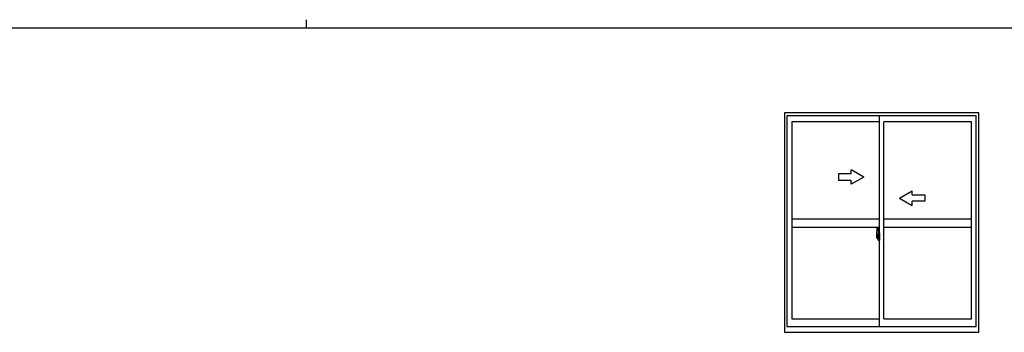
# Model space of a CAD drawing. Extents: x 0 to 1133, y 0 to 806.
# Drawn here: x 418 to 886, y 658 to 806 of the extents above; entities that cross this region are included whole.
import ezdxf

# ---------------------------------------------------------------- set-up
doc = ezdxf.new("R2010")
doc.units = 0
doc.linetypes.add('YCENTER_1', pattern=[13, 10, -1, 1, -1])
doc.layers.add('YKK_A1', color=4, linetype='CONTINUOUS')
doc.layers.add('YKK_ZWAK', color=7, linetype='CONTINUOUS')

# ---------------------------------------------------------------- blocks, each defined once
blk = doc.blocks.new('A201')
at = {"layer": 'YKK_ZWAK', "color": 8, "linetype": 'Continuous'}
blk.add_line((296.01, 412), (296.01, 410), dxfattribs=at)
at = {"layer": 'YKK_ZWAK', "color": 254, "linetype": 'Continuous'}
blk.add_line((571, 410), (21, 410), dxfattribs=at)

msp = doc.modelspace()

# ---------------------------------------------------------------- linework, layer by layer
at = {"layer": 'YKK_A1'}
for p, q in [((781.38, 761.79), (781.38, 657.54)), ((873.88, 761.79), (781.38, 761.79)), ((782.63, 760.29), (782.63, 660.29)), ((872.63, 760.29), (782.63, 760.29)), ((826.63, 660.29), (826.63, 760.29)), ((872.63, 660.29), (872.63, 760.29)), ((873.88, 657.54), (873.88, 761.79)), ((784.88, 757.44), (784.88, 663.99)), ((826.63, 757.44), (784.88, 757.44)), ((870.38, 757.44), (828.63, 757.44)), ((828.63, 663.99), (828.63, 757.44)), ((870.38, 663.99), (870.38, 757.44)), ((826.63, 711.29), (784.88, 711.29)), ((826.63, 707.29), (784.88, 707.29)), ((825.47, 706.95), (825.9, 706.97)), ((825.93, 706.94), (825.93, 703.68)), ((870.38, 711.29), (828.63, 711.29)), ((870.38, 707.29), (828.63, 707.29)), ((825.23, 704.7), (825.23, 702.48)), ((825.27, 702.43), (825.48, 702.42)), ((825.43, 702.78), (825.43, 703.83)), ((825.81, 703.83), (825.43, 703.83)), ((825.43, 702.77), (825.43, 702.78)), ((825.43, 702.74), (825.43, 702.77)), ((825.43, 702.73), (825.43, 702.77)), ((825.45, 702.78), (825.45, 703.76)), ((825.45, 703.76), (825.81, 703.76)), ((825.7, 702.6), (825.48, 702.6)), ((825.48, 702.6), (825.48, 702.42)), ((825.52, 702.53), (825.48, 702.53)), ((825.52, 702.57), (825.75, 702.57)), ((825.52, 702.48), (825.52, 702.57)), ((825.52, 702.35), (825.52, 702.48)), ((825.52, 702.48), (825.75, 702.48)), ((825.52, 702.33), (825.52, 702.35)), ((825.52, 702.33), (825.81, 702.33)), ((825.74, 702.6), (825.7, 702.6)), ((825.7, 702.6), (825.7, 702.57)), ((825.91, 703.39), (825.74, 703.39)), ((825.74, 703.39), (825.74, 702.57)), ((825.75, 703.05), (825.74, 703.05)), ((825.75, 702.94), (825.75, 703.14)), ((825.75, 702.87), (825.75, 702.94)), ((825.75, 702.94), (825.75, 702.94)), ((825.75, 702.94), (825.85, 702.94)), ((825.75, 702.82), (825.75, 702.87)), ((825.75, 702.87), (825.85, 702.87)), ((825.75, 702.63), (825.75, 702.82)), ((825.75, 702.82), (825.85, 702.82)), ((825.75, 702.57), (825.75, 702.63)), ((825.75, 702.63), (825.85, 702.63)), ((825.75, 702.57), (825.75, 702.57)), ((825.75, 702.57), (825.85, 702.57)), ((825.75, 702.57), (825.85, 702.57)), ((825.75, 702.35), (825.75, 702.35)), ((825.78, 702.34), (825.75, 702.35)), ((825.79, 702.33), (825.78, 702.34)), ((825.8, 702.33), (825.79, 702.33)), ((825.81, 702.33), (825.8, 702.33)), ((825.83, 702.34), (825.81, 702.33)), ((825.84, 702.35), (825.83, 702.34)), ((825.85, 702.53), (825.84, 702.53)), ((825.85, 702.35), (825.84, 702.35)), ((825.85, 703.72), (825.85, 703.39)), ((825.85, 703.56), (825.85, 703.61)), ((825.85, 703.39), (825.85, 703.16)), ((825.85, 703.39), (825.85, 703.16)), ((825.93, 703.27), (825.85, 703.27)), ((825.85, 703.16), (826.02, 703.16)), ((825.85, 702.97), (826.02, 702.97)), ((825.85, 702.87), (825.85, 702.94)), ((825.85, 702.94), (825.85, 702.94)), ((826.02, 702.94), (825.85, 702.94)), ((825.85, 702.94), (825.85, 702.14)), ((825.85, 702.82), (825.85, 702.87)), ((825.85, 702.63), (825.85, 702.82)), ((825.85, 702.8), (825.85, 702.53)), ((825.85, 702.57), (825.85, 702.63)), ((825.85, 702.57), (825.85, 702.57)), ((825.85, 702.57), (825.85, 702.44)), ((825.85, 702.44), (825.85, 702.42)), ((825.85, 702.42), (825.85, 702.37)), ((825.85, 702.36), (825.85, 702.35)), ((825.93, 703.68), (825.91, 703.68)), ((825.91, 703.68), (825.91, 703.39)), ((825.93, 703.72), (825.93, 703.16)), ((825.93, 703.16), (825.93, 703.52)), ((825.93, 703.23), (825.93, 703.46)), ((825.93, 702.94), (825.93, 702.14)), ((825.93, 702.42), (825.93, 702.94)), ((825.95, 703.54), (826.05, 703.54)), ((826.05, 702.39), (825.95, 702.39)), ((826.02, 703.16), (826.02, 702.97)), ((826.02, 702.97), (826.02, 702.94)), ((826.05, 704.65), (826.05, 703.74)), ((826.18, 703.74), (826.05, 703.74)), ((826.05, 703.38), (826.05, 703.69)), ((826.06, 703.35), (826.05, 703.38)), ((826.05, 702.57), (826.06, 702.6)), ((826.05, 702.56), (826.05, 702.57)), ((826.05, 702.25), (826.05, 702.56)), ((826.18, 702.19), (826.05, 702.19)), ((826.05, 701.29), (826.05, 702.19)), ((826.07, 703.32), (826.06, 703.35)), ((826.06, 702.6), (826.07, 702.61)), ((826.08, 703.31), (826.07, 703.32)), ((826.07, 702.61), (826.08, 702.62)), ((826.08, 703.72), (826.08, 703.74)), ((826.2, 703.72), (826.08, 703.72)), ((826.2, 703.72), (826.08, 703.71)), ((826.09, 703.3), (826.08, 703.31)), ((826.08, 702.63), (826.09, 702.63)), ((826.08, 702.62), (826.08, 702.63)), ((826.2, 702.22), (826.08, 702.22)), ((826.08, 702.22), (826.08, 702.19)), ((826.2, 702.22), (826.08, 702.22)), ((826.1, 703.3), (826.09, 703.3)), ((826.09, 702.63), (826.1, 702.63)), ((826.18, 704.7), (826.1, 704.7)), ((826.1, 703.3), (826.1, 703.3)), ((826.1, 703.3), (826.1, 702.63)), ((826.11, 703.3), (826.11, 702.28)), ((826.6, 703.34), (826.14, 703.33)), ((826.14, 702.26), (826.6, 702.24)), ((826.18, 704.7), (826.18, 703.74)), ((826.18, 704.67), (826.2, 704.67)), ((826.18, 702.37), (826.18, 702.31)), ((826.18, 701.24), (826.18, 702.19)), ((826.2, 704.7), (826.63, 704.72)), ((826.2, 704.7), (826.2, 703.72)), ((826.2, 704.67), (826.2, 703.72)), ((826.55, 702.39), (826.2, 702.39)), ((826.2, 702.29), (826.55, 702.29)), ((826.2, 701.26), (826.2, 702.22)), ((826.2, 702.22), (826.2, 701.23)), ((826.28, 703.46), (826.28, 703.39)), ((826.47, 703.48), (826.31, 703.48)), ((826.31, 703.36), (826.47, 703.36)), ((826.49, 703.46), (826.49, 703.39)), ((826.58, 702.37), (826.58, 702.31)), ((826.61, 703.33), (826.61, 703.32)), ((826.61, 703.33), (826.61, 702.26)), ((826.63, 703.11), (826.61, 703.11)), ((826.63, 702.78), (826.61, 702.78)), ((826.63, 704.72), (826.63, 701.22)), ((825.6, 702.06), (825.59, 702.08)), ((825.63, 702.03), (825.6, 702.06)), ((825.63, 702.08), (825.63, 702.03)), ((825.81, 702.03), (825.63, 702.03)), ((825.65, 702.1), (825.81, 702.1)), ((826.18, 701.24), (826.1, 701.24)), ((826.18, 701.26), (826.2, 701.26)), ((826.2, 701.23), (826.63, 701.22)), ((782.63, 660.29), (872.63, 660.29)), ((784.88, 663.99), (826.63, 663.99)), ((828.63, 663.99), (870.38, 663.99)), ((781.38, 657.54), (873.88, 657.54))]:
    msp.add_line(p, q, dxfattribs=at)
at = {"layer": 'YKK_A1', "linetype": 'Continuous'}
for p, q in [((807.13, 732.79), (807.13, 729.79)), ((813.13, 732.79), (807.13, 732.79)), ((813.13, 732.79), (813.13, 734.76)), ((819.13, 731.29), (813.13, 734.76)), ((819.13, 731.29), (813.13, 727.83)), ((807.13, 729.79), (813.13, 729.79)), ((813.13, 727.83), (813.13, 729.79)), ((836.13, 721.29), (842.13, 724.76)), ((836.13, 721.29), (842.13, 717.83)), ((842.13, 722.79), (842.13, 724.76)), ((842.13, 722.79), (848.13, 722.79)), ((848.13, 722.79), (848.13, 719.79)), ((842.13, 717.83), (842.13, 719.79)), ((848.13, 719.79), (842.13, 719.79))]:
    msp.add_line(p, q, dxfattribs=at)
at = {"layer": 'YKK_A1', "linetype": 'YCENTER_1'}
for p, q in [((826.07, 702.79), (825.04, 702.79)), ((825.05, 702.79), (826.38, 702.79)), ((825.77, 702.79), (826.79, 702.79))]:
    msp.add_line(p, q, dxfattribs=at)
at = {"layer": 'YKK_A1', "linetype": 'Continuous'}
for points in [[(825.85, 703.16, 0), (825.81, 703.16, 0), (825.78, 703.16, 0), (825.76, 703.15, 0), (825.75, 703.14, 0)], [(825.85, 702.97, 0), (825.81, 702.96, 0), (825.78, 702.96, 0), (825.76, 702.95, 0), (825.75, 702.94, 0)], [(825.85, 702.36, 0), (825.85, 702.36, 0), (825.85, 702.37, 0)], [(826.11, 703.31, 0), (826.11, 703.31, 0), (826.11, 703.3, 0)], [(826.11, 702.28, 0), (826.11, 702.28, 0), (826.11, 702.28, 0)], [(826.61, 703.33, 0), (826.61, 703.33, 0), (826.6, 703.34, 0), (826.6, 703.34, 0)], [(826.6, 702.24, 0), (826.6, 702.25, 0), (826.61, 702.25, 0), (826.61, 702.26, 0)]]:
    msp.add_polyline3d(points, dxfattribs=at)
at = {"layer": 'YKK_A1'}
for centre, radius, start, end in [((838.48, 704.66), 13.25, 170.2065, 179.8214), ((825.47, 706.9), 0.05, 92, 170.2065), ((825.9, 706.94), 0.025, 0, 92), ((825.28, 702.48), 0.05, 180, 268), ((825.45, 703.79), 0.025, 180, 270), ((826.9, 702.77), 1.48, 179.9189, 190.8132), ((826.73, 702.71), 1.31, 179.5362, 192.8514), ((826.92, 702.74), 1.47, 178.4207, 189.3309), ((826.38, 702.64), 0.933, 188.6291, 193.1575), ((826.73, 702.71), 1.31, 192.8514, 209.2312), ((826.34, 702.66), 0.88, 189.9821, 192.053), ((826.38, 702.64), 0.933, 193.1575, 216.6329), ((826.34, 702.66), 0.88, 192.053, 218.8262), ((825.76, 702.57), 0.095, 266.9123, 356.7406), ((825.81, 703.72), 0.112, 0, 90), ((825.81, 703.72), 0.0375, 0, 90), ((825.95, 703.52), 0.025, 91, 180), ((825.95, 702.42), 0.025, 180, 269), ((826.1, 704.65), 0.05, 90, 180), ((826.08, 703.69), 0.025, 92, 180), ((826.08, 702.25), 0.025, 180, 268), ((826.14, 703.3), 0.0254, 88.9921, 157.9025), ((826.14, 702.29), 0.0256, 202.4382, 270.6673), ((826.2, 702.37), 0.025, 90, 180), ((826.2, 702.31), 0.025, 180, 270), ((826.31, 703.46), 0.025, 90, 180), ((826.31, 703.39), 0.025, 180, 270), ((826.47, 703.46), 0.025, 0, 90), ((826.47, 703.39), 0.025, 270, 0), ((826.55, 702.37), 0.025, 0, 90), ((826.55, 702.31), 0.025, 270, 0), ((825.65, 702.08), 0.025, 90, 180), ((825.81, 702.14), 0.112, 270, 0), ((825.81, 702.14), 0.0375, 270, 0), ((826.1, 701.29), 0.05, 180, 270)]:
    msp.add_arc(centre, radius, start, end, dxfattribs=at)

# ---------------------------------------------------------------- block references
at = {"layer": 'YKK_ZWAK', "xscale": 2, "yscale": 2, "zscale": 2}
msp.add_blockref('A201', (-38, -18), dxfattribs=at)

doc.saveas('drawing.dxf')
